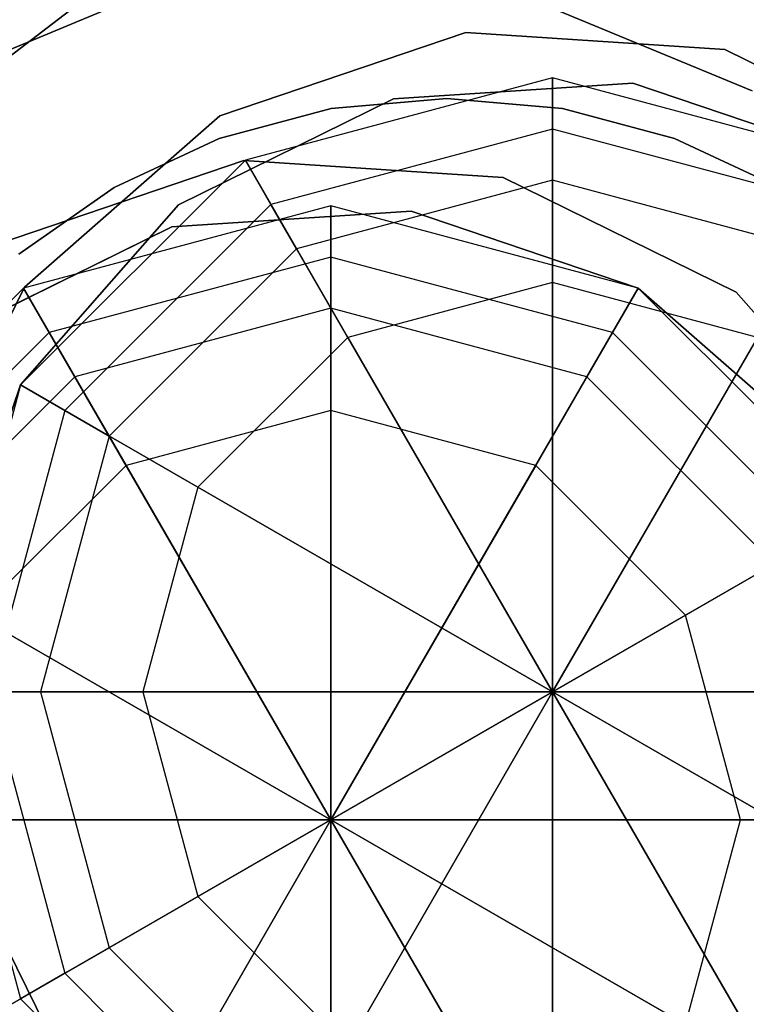
# Model space of a CAD drawing. Extents: x -3298 to 3270, y -2554 to 3560.
# Drawn here: x -2374 to -2367, y -1509 to -1500 of the extents above; entities that cross this region are included whole.
import ezdxf

# ---------------------------------------------------------------- set-up
doc = ezdxf.new("R2010")
doc.units = 0

msp = doc.modelspace()

# ---------------------------------------------------------------- linework, layer by layer
at = {"color": 0}
for p, q in [((-2374.611062, -1500.264549, -37.310224), (-2372.907586, -1498.957426, -37.310224)), ((-2372.907586, -1498.957426, -27.310224), (-2374.611062, -1500.264549, -27.310224)), ((-2375.072649, -1500.207426, -37.310224), (-2373.08891, -1499.385734, -37.310224)), ((-2373.08891, -1499.385734, -27.310224), (-2375.072649, -1500.207426, -27.310224)), ((-2368.831281, -1499.385734, -37.310224), (-2366.847541, -1500.207426, -37.310224)), ((-2366.847541, -1500.207426, -27.310224), (-2368.831281, -1499.385734, -27.310224)), ((-2369.643452, -1499.636187, -39.810224), (-2372.045032, -1500.451413, -39.810224)), ((-2372.045032, -1500.451413, -37.310224), (-2369.643452, -1499.636187, -37.310224)), ((-2367.112708, -1499.802061, -39.810224), (-2369.643452, -1499.636187, -39.810224)), ((-2369.643452, -1499.636187, -39.810224), (-2369.643452, -1499.636187, -37.310224)), ((-2369.643452, -1499.636187, -37.310224), (-2367.112708, -1499.802061, -37.310224)), ((-2364.838082, -1500.923782, -39.810224), (-2367.112708, -1499.802061, -39.810224)), ((-2367.112708, -1499.802061, -39.810224), (-2367.112708, -1499.802061, -37.310224)), ((-2367.112708, -1499.802061, -37.310224), (-2364.838082, -1500.923782, -37.310224)), ((-2368.795032, -1500.080579, -96.810224), (-2371.795032, -1500.884426, -96.810224)), ((-2368.795032, -1500.080579, -82.810224), (-2371.795032, -1500.884426, -82.810224)), ((-2368.795032, -1500.080579, -111.810224), (-2371.795032, -1500.884426, -111.810224)), ((-2368.795032, -1500.080579, -108.810224), (-2371.795032, -1500.884426, -108.810224)), ((-2368.795032, -1500.080579, -61.810224), (-2371.795032, -1500.884426, -61.810224)), ((-2368.795032, -1500.080579, -24.810224), (-2371.795032, -1500.884426, -24.810224)), ((-2368.011875, -1500.131909, -37.310224), (-2370.347946, -1500.285024, -37.310224)), ((-2370.347946, -1500.285024, -27.310224), (-2368.011875, -1500.131909, -27.310224)), ((-2365.795032, -1500.884426, -96.810224), (-2368.795032, -1500.080579, -96.810224)), ((-2368.795032, -1500.080579, -96.810224), (-2368.795032, -1500.080579, -82.810224)), ((-2365.795032, -1500.884426, -82.810224), (-2368.795032, -1500.080579, -82.810224)), ((-2368.795032, -1500.080579, -82.810224), (-2368.795032, -1501.080579, -82.810224)), ((-2368.795032, -1501.080579, -96.810224), (-2368.795032, -1500.080579, -96.810224)), ((-2368.795032, -1506.080579, -111.810224), (-2368.795032, -1500.080579, -111.810224)), ((-2365.795032, -1500.884426, -111.810224), (-2368.795032, -1500.080579, -111.810224)), ((-2368.795032, -1500.080579, -111.810224), (-2368.795032, -1500.080579, -108.810224)), ((-2365.795032, -1500.884426, -108.810224), (-2368.795032, -1500.080579, -108.810224)), ((-2368.795032, -1500.080579, -108.810224), (-2368.795032, -1501.080579, -96.810224)), ((-2368.795032, -1500.580579, -61.810224), (-2368.795032, -1500.080579, -61.810224)), ((-2365.795032, -1500.884426, -61.810224), (-2368.795032, -1500.080579, -61.810224)), ((-2368.795032, -1500.080579, -61.810224), (-2368.795032, -1500.080579, -24.810224)), ((-2365.795032, -1500.884426, -24.810224), (-2368.795032, -1500.080579, -24.810224)), ((-2368.795032, -1500.080579, -24.810224), (-2368.795032, -1502.080579, -24.810224)), ((-2365.795032, -1500.884426, -37.310224), (-2368.011875, -1500.131909, -37.310224)), ((-2368.011875, -1500.131909, -27.310224), (-2365.795032, -1500.884426, -27.310224)), ((-2368.011875, -1500.131909, -27.310224), (-2368.011875, -1500.131909, -37.310224)), ((-2370.347946, -1500.285024, -37.310224), (-2372.4476, -1501.320459, -37.310224)), ((-2372.4476, -1501.320459, -27.310224), (-2370.347946, -1500.285024, -27.310224)), ((-2369.827417, -1500.280625, -49.810224), (-2370.95613, -1500.379374, -49.810224)), ((-2370.95613, -1500.379374, -39.810224), (-2369.827417, -1500.280625, -39.810224)), ((-2370.347946, -1500.285024, -27.310224), (-2370.347946, -1500.285024, -37.310224)), ((-2368.698703, -1500.379374, -49.810224), (-2369.827417, -1500.280625, -49.810224)), ((-2369.827417, -1500.280625, -39.810224), (-2368.698703, -1500.379374, -39.810224)), ((-2369.827417, -1500.280625, -49.810224), (-2369.827417, -1500.280625, -39.810224)), ((-2370.95613, -1500.379374, -49.810224), (-2372.050548, -1500.672623, -49.810224)), ((-2372.050548, -1500.672623, -39.810224), (-2370.95613, -1500.379374, -39.810224)), ((-2370.95613, -1500.379374, -49.810224), (-2370.95613, -1500.379374, -39.810224)), ((-2367.604286, -1500.672623, -49.810224), (-2368.698703, -1500.379374, -49.810224)), ((-2368.698703, -1500.379374, -39.810224), (-2367.604286, -1500.672623, -39.810224)), ((-2368.698703, -1500.379374, -49.810224), (-2368.698703, -1500.379374, -39.810224)), ((-2372.045032, -1500.451413, -39.810224), (-2373.951828, -1502.123629, -39.810224)), ((-2373.951828, -1502.123629, -37.310224), (-2372.045032, -1500.451413, -37.310224)), ((-2372.045032, -1500.451413, -37.310224), (-2372.045032, -1500.451413, -39.810224)), ((-2368.795032, -1500.580579, -82.810224), (-2371.545032, -1501.317439, -82.810224)), ((-2368.795032, -1500.580579, -61.810224), (-2371.545032, -1501.317439, -61.810224)), ((-2368.795032, -1501.080579, -82.810224), (-2368.795032, -1500.580579, -82.810224)), ((-2366.045032, -1501.317439, -82.810224), (-2368.795032, -1500.580579, -82.810224)), ((-2368.795032, -1500.580579, -82.810224), (-2368.795032, -1500.580579, -61.810224)), ((-2366.045032, -1501.317439, -61.810224), (-2368.795032, -1500.580579, -61.810224)), ((-2372.050548, -1500.672623, -49.810224), (-2373.077417, -1501.151459, -49.810224)), ((-2373.077417, -1501.151459, -39.810224), (-2372.050548, -1500.672623, -39.810224)), ((-2372.050548, -1500.672623, -49.810224), (-2372.050548, -1500.672623, -39.810224)), ((-2366.577417, -1501.151459, -49.810224), (-2367.604286, -1500.672623, -49.810224)), ((-2367.604286, -1500.672623, -39.810224), (-2366.577417, -1501.151459, -39.810224)), ((-2367.604286, -1500.672623, -49.810224), (-2367.604286, -1500.672623, -39.810224)), ((-2371.808516, -1500.886187, -39.810224), (-2374.210095, -1501.701413, -39.810224)), ((-2374.210095, -1501.701413, -37.310224), (-2371.808516, -1500.886187, -37.310224)), ((-2371.795032, -1500.884426, -96.810224), (-2373.991184, -1503.080579, -96.810224)), ((-2371.795032, -1500.884426, -82.810224), (-2373.991184, -1503.080579, -82.810224)), ((-2371.795032, -1500.884426, -111.810224), (-2373.991184, -1503.080579, -111.810224)), ((-2371.795032, -1500.884426, -108.810224), (-2373.991184, -1503.080579, -108.810224)), ((-2371.795032, -1500.884426, -61.810224), (-2373.991184, -1503.080579, -61.810224)), ((-2371.795032, -1500.884426, -24.810224), (-2373.991184, -1503.080579, -24.810224)), ((-2369.277771, -1501.052061, -39.810224), (-2371.808516, -1500.886187, -39.810224)), ((-2371.808516, -1500.886187, -39.810224), (-2371.808516, -1500.886187, -37.310224)), ((-2371.808516, -1500.886187, -37.310224), (-2369.277771, -1501.052061, -37.310224)), ((-2371.795032, -1500.884426, -96.810224), (-2371.795032, -1500.884426, -82.810224)), ((-2371.795032, -1500.884426, -82.810224), (-2371.295032, -1501.750452, -82.810224)), ((-2371.295032, -1501.750452, -96.810224), (-2371.795032, -1500.884426, -96.810224)), ((-2368.795032, -1506.080579, -111.810224), (-2371.795032, -1500.884426, -111.810224)), ((-2371.795032, -1500.884426, -111.810224), (-2371.795032, -1500.884426, -108.810224)), ((-2371.795032, -1500.884426, -108.810224), (-2371.295032, -1501.750452, -96.810224)), ((-2371.545032, -1501.317439, -61.810224), (-2371.795032, -1500.884426, -61.810224)), ((-2371.795032, -1500.884426, -61.810224), (-2371.795032, -1500.884426, -24.810224)), ((-2371.795032, -1500.884426, -24.810224), (-2370.795032, -1502.616477, -24.810224)), ((-2368.795032, -1506.080579, -111.810224), (-2365.795032, -1500.884426, -111.810224)), ((-2368.795032, -1501.080579, -82.810224), (-2371.295032, -1501.750452, -82.810224)), ((-2368.795032, -1501.080579, -96.810224), (-2371.295032, -1501.750452, -96.810224)), ((-2368.795032, -1501.080579, -96.810224), (-2371.295032, -1501.750452, -96.810224)), ((-2368.795032, -1501.080579, -82.810224), (-2371.295032, -1501.750452, -82.810224)), ((-2367.003146, -1502.173782, -39.810224), (-2369.277771, -1501.052061, -39.810224)), ((-2369.277771, -1501.052061, -39.810224), (-2369.277771, -1501.052061, -37.310224)), ((-2369.277771, -1501.052061, -37.310224), (-2367.003146, -1502.173782, -37.310224)), ((-2366.295032, -1501.750452, -82.810224), (-2368.795032, -1501.080579, -82.810224)), ((-2368.795032, -1501.080579, -82.810224), (-2368.795032, -1501.080579, -96.810224)), ((-2366.295032, -1501.750452, -96.810224), (-2368.795032, -1501.080579, -96.810224)), ((-2366.295032, -1501.750452, -96.810224), (-2368.795032, -1501.080579, -96.810224)), ((-2368.795032, -1501.080579, -96.810224), (-2368.795032, -1501.080579, -82.810224)), ((-2366.295032, -1501.750452, -82.810224), (-2368.795032, -1501.080579, -82.810224)), ((-2373.077417, -1501.151459, -49.810224), (-2374.005536, -1501.801336, -49.810224)), ((-2374.005536, -1501.801336, -39.810224), (-2373.077417, -1501.151459, -39.810224)), ((-2373.077417, -1501.151459, -49.810224), (-2373.077417, -1501.151459, -39.810224)), ((-2372.4476, -1501.320459, -37.310224), (-2373.991184, -1503.080579, -37.310224)), ((-2373.991184, -1503.080579, -27.310224), (-2372.4476, -1501.320459, -27.310224)), ((-2370.960095, -1501.330579, -96.810224), (-2373.960095, -1502.134426, -96.810224)), ((-2370.960095, -1501.330579, -82.810224), (-2373.960095, -1502.134426, -82.810224)), ((-2370.960095, -1501.330579, -111.810224), (-2373.960095, -1502.134426, -111.810224)), ((-2370.960095, -1501.330579, -108.810224), (-2373.960095, -1502.134426, -108.810224)), ((-2370.960095, -1501.330579, -61.810224), (-2373.960095, -1502.134426, -61.810224)), ((-2370.960095, -1501.330579, -24.810224), (-2373.960095, -1502.134426, -24.810224)), ((-2371.545032, -1501.317439, -82.810224), (-2373.558171, -1503.330579, -82.810224)), ((-2371.545032, -1501.317439, -61.810224), (-2373.558171, -1503.330579, -61.810224)), ((-2370.176938, -1501.381909, -37.310224), (-2372.51301, -1501.535024, -37.310224)), ((-2372.51301, -1501.535024, -27.310224), (-2370.176938, -1501.381909, -27.310224)), ((-2372.4476, -1501.320459, -27.310224), (-2372.4476, -1501.320459, -37.310224)), ((-2371.295032, -1501.750452, -82.810224), (-2371.545032, -1501.317439, -82.810224)), ((-2371.545032, -1501.317439, -82.810224), (-2371.545032, -1501.317439, -61.810224)), ((-2367.960095, -1502.134426, -96.810224), (-2370.960095, -1501.330579, -96.810224)), ((-2370.960095, -1501.330579, -96.810224), (-2370.960095, -1501.330579, -82.810224)), ((-2367.960095, -1502.134426, -82.810224), (-2370.960095, -1501.330579, -82.810224)), ((-2370.960095, -1501.330579, -82.810224), (-2370.960095, -1502.330579, -82.810224)), ((-2370.960095, -1502.330579, -96.810224), (-2370.960095, -1501.330579, -96.810224)), ((-2370.960095, -1507.330579, -111.810224), (-2370.960095, -1501.330579, -111.810224)), ((-2367.960095, -1502.134426, -111.810224), (-2370.960095, -1501.330579, -111.810224)), ((-2370.960095, -1501.330579, -111.810224), (-2370.960095, -1501.330579, -108.810224)), ((-2367.960095, -1502.134426, -108.810224), (-2370.960095, -1501.330579, -108.810224)), ((-2370.960095, -1501.330579, -108.810224), (-2370.960095, -1502.330579, -96.810224)), ((-2370.960095, -1501.830579, -61.810224), (-2370.960095, -1501.330579, -61.810224)), ((-2367.960095, -1502.134426, -61.810224), (-2370.960095, -1501.330579, -61.810224)), ((-2370.960095, -1501.330579, -61.810224), (-2370.960095, -1501.330579, -24.810224)), ((-2367.960095, -1502.134426, -24.810224), (-2370.960095, -1501.330579, -24.810224)), ((-2370.960095, -1501.330579, -24.810224), (-2370.960095, -1503.330579, -24.810224)), ((-2367.960095, -1502.134426, -37.310224), (-2370.176938, -1501.381909, -37.310224)), ((-2370.176938, -1501.381909, -27.310224), (-2367.960095, -1502.134426, -27.310224)), ((-2370.176938, -1501.381909, -27.310224), (-2370.176938, -1501.381909, -37.310224)), ((-2372.51301, -1501.535024, -37.310224), (-2374.612664, -1502.570459, -37.310224)), ((-2374.612664, -1502.570459, -27.310224), (-2372.51301, -1501.535024, -27.310224)), ((-2372.51301, -1501.535024, -27.310224), (-2372.51301, -1501.535024, -37.310224)), ((-2371.295032, -1501.750452, -82.810224), (-2373.125159, -1503.580579, -82.810224)), ((-2371.295032, -1501.750452, -96.810224), (-2373.125159, -1503.580579, -96.810224)), ((-2371.295032, -1501.750452, -96.810224), (-2373.125159, -1503.580579, -96.810224)), ((-2371.295032, -1501.750452, -82.810224), (-2373.125159, -1503.580579, -82.810224)), ((-2371.295032, -1501.750452, -82.810224), (-2371.295032, -1501.750452, -96.810224)), ((-2371.295032, -1501.750452, -96.810224), (-2371.295032, -1501.750452, -82.810224)), ((-2370.960095, -1501.830579, -82.810224), (-2373.710095, -1502.567439, -82.810224)), ((-2370.960095, -1501.830579, -61.810224), (-2373.710095, -1502.567439, -61.810224)), ((-2370.960095, -1502.330579, -82.810224), (-2370.960095, -1501.830579, -82.810224)), ((-2368.210095, -1502.567439, -82.810224), (-2370.960095, -1501.830579, -82.810224)), ((-2370.960095, -1501.830579, -82.810224), (-2370.960095, -1501.830579, -61.810224)), ((-2368.210095, -1502.567439, -61.810224), (-2370.960095, -1501.830579, -61.810224)), ((-2373.960095, -1502.134426, -96.810224), (-2376.156248, -1504.330579, -96.810224)), ((-2373.960095, -1502.134426, -82.810224), (-2376.156248, -1504.330579, -82.810224)), ((-2373.960095, -1502.134426, -111.810224), (-2376.156248, -1504.330579, -111.810224)), ((-2373.960095, -1502.134426, -108.810224), (-2376.156248, -1504.330579, -108.810224)), ((-2373.960095, -1502.134426, -61.810224), (-2376.156248, -1504.330579, -61.810224)), ((-2373.960095, -1502.134426, -24.810224), (-2376.156248, -1504.330579, -24.810224)), ((-2373.951828, -1502.123629, -39.810224), (-2375.07355, -1504.398255, -39.810224)), ((-2375.07355, -1504.398255, -37.310224), (-2373.951828, -1502.123629, -37.310224)), ((-2373.960095, -1502.134426, -96.810224), (-2373.960095, -1502.134426, -82.810224)), ((-2373.960095, -1502.134426, -82.810224), (-2373.460095, -1503.000452, -82.810224)), ((-2373.460095, -1503.000452, -96.810224), (-2373.960095, -1502.134426, -96.810224)), ((-2370.960095, -1507.330579, -111.810224), (-2373.960095, -1502.134426, -111.810224)), ((-2373.960095, -1502.134426, -111.810224), (-2373.960095, -1502.134426, -108.810224)), ((-2373.960095, -1502.134426, -108.810224), (-2373.460095, -1503.000452, -96.810224)), ((-2373.710095, -1502.567439, -61.810224), (-2373.960095, -1502.134426, -61.810224)), ((-2373.960095, -1502.134426, -61.810224), (-2373.960095, -1502.134426, -24.810224)), ((-2373.960095, -1502.134426, -24.810224), (-2372.960095, -1503.866477, -24.810224)), ((-2373.951828, -1502.123629, -39.810224), (-2373.951828, -1502.123629, -37.310224)), ((-2370.960095, -1507.330579, -111.810224), (-2367.960095, -1502.134426, -111.810224)), ((-2368.795032, -1502.080579, -24.810224), (-2370.795032, -1502.616477, -24.810224)), ((-2368.795032, -1502.080579, -21.810224), (-2370.795032, -1502.616477, -21.810224)), ((-2367.960095, -1502.134426, -24.810224), (-2368.960095, -1503.866477, -24.810224)), ((-2366.795032, -1502.616477, -24.810224), (-2368.795032, -1502.080579, -24.810224)), ((-2368.795032, -1502.080579, -24.810224), (-2368.795032, -1502.080579, -21.810224)), ((-2366.795032, -1502.616477, -21.810224), (-2368.795032, -1502.080579, -21.810224)), ((-2368.795032, -1502.080579, -21.810224), (-2368.795032, -1506.080579, -21.810224)), ((-2367.960095, -1502.134426, -82.810224), (-2368.460095, -1503.000452, -82.810224)), ((-2368.460095, -1503.000452, -96.810224), (-2367.960095, -1502.134426, -96.810224)), ((-2367.960095, -1502.134426, -108.810224), (-2368.460095, -1503.000452, -96.810224)), ((-2368.210095, -1502.567439, -61.810224), (-2367.960095, -1502.134426, -61.810224)), ((-2365.763943, -1504.330579, -96.810224), (-2367.960095, -1502.134426, -96.810224)), ((-2367.960095, -1502.134426, -96.810224), (-2367.960095, -1502.134426, -82.810224)), ((-2365.763943, -1504.330579, -82.810224), (-2367.960095, -1502.134426, -82.810224)), ((-2365.763943, -1504.330579, -111.810224), (-2367.960095, -1502.134426, -111.810224)), ((-2367.960095, -1502.134426, -111.810224), (-2367.960095, -1502.134426, -108.810224)), ((-2365.763943, -1504.330579, -108.810224), (-2367.960095, -1502.134426, -108.810224)), ((-2365.763943, -1504.330579, -61.810224), (-2367.960095, -1502.134426, -61.810224)), ((-2367.960095, -1502.134426, -61.810224), (-2367.960095, -1502.134426, -24.810224)), ((-2365.763943, -1504.330579, -24.810224), (-2367.960095, -1502.134426, -24.810224)), ((-2366.199975, -1503.67801, -37.310224), (-2367.960095, -1502.134426, -37.310224)), ((-2367.960095, -1502.134426, -27.310224), (-2366.199975, -1503.67801, -27.310224)), ((-2367.960095, -1502.134426, -27.310224), (-2367.960095, -1502.134426, -37.310224)), ((-2365.33093, -1504.080579, -39.810224), (-2367.003146, -1502.173782, -39.810224)), ((-2367.003146, -1502.173782, -39.810224), (-2367.003146, -1502.173782, -37.310224)), ((-2367.003146, -1502.173782, -37.310224), (-2365.33093, -1504.080579, -37.310224)), ((-2370.960095, -1502.330579, -82.810224), (-2373.460095, -1503.000452, -82.810224)), ((-2370.960095, -1502.330579, -96.810224), (-2373.460095, -1503.000452, -96.810224)), ((-2370.960095, -1502.330579, -96.810224), (-2373.460095, -1503.000452, -96.810224)), ((-2370.960095, -1502.330579, -82.810224), (-2373.460095, -1503.000452, -82.810224)), ((-2368.460095, -1503.000452, -82.810224), (-2370.960095, -1502.330579, -82.810224)), ((-2370.960095, -1502.330579, -82.810224), (-2370.960095, -1502.330579, -96.810224)), ((-2368.460095, -1503.000452, -96.810224), (-2370.960095, -1502.330579, -96.810224)), ((-2368.460095, -1503.000452, -96.810224), (-2370.960095, -1502.330579, -96.810224)), ((-2370.960095, -1502.330579, -96.810224), (-2370.960095, -1502.330579, -82.810224)), ((-2368.460095, -1503.000452, -82.810224), (-2370.960095, -1502.330579, -82.810224)), ((-2373.710095, -1502.567439, -82.810224), (-2375.723235, -1504.580579, -82.810224)), ((-2373.710095, -1502.567439, -61.810224), (-2375.723235, -1504.580579, -61.810224)), ((-2373.460095, -1503.000452, -82.810224), (-2373.710095, -1502.567439, -82.810224)), ((-2373.710095, -1502.567439, -82.810224), (-2373.710095, -1502.567439, -61.810224)), ((-2370.795032, -1502.616477, -24.810224), (-2372.259133, -1504.080579, -24.810224)), ((-2370.795032, -1502.616477, -21.810224), (-2372.259133, -1504.080579, -21.810224)), ((-2370.795032, -1502.616477, -24.810224), (-2370.795032, -1502.616477, -21.810224)), ((-2370.795032, -1502.616477, -21.810224), (-2368.795032, -1506.080579, -21.810224)), ((-2366.795032, -1502.616477, -21.810224), (-2368.795032, -1506.080579, -21.810224)), ((-2368.460095, -1503.000452, -82.810224), (-2368.210095, -1502.567439, -82.810224)), ((-2366.196956, -1504.580579, -82.810224), (-2368.210095, -1502.567439, -82.810224)), ((-2368.210095, -1502.567439, -82.810224), (-2368.210095, -1502.567439, -61.810224)), ((-2366.196956, -1504.580579, -61.810224), (-2368.210095, -1502.567439, -61.810224)), ((-2373.460095, -1503.000452, -82.810224), (-2375.290222, -1504.830579, -82.810224)), ((-2373.460095, -1503.000452, -96.810224), (-2375.290222, -1504.830579, -96.810224)), ((-2373.460095, -1503.000452, -96.810224), (-2375.290222, -1504.830579, -96.810224)), ((-2373.460095, -1503.000452, -82.810224), (-2375.290222, -1504.830579, -82.810224)), ((-2373.460095, -1503.000452, -82.810224), (-2373.460095, -1503.000452, -96.810224)), ((-2373.460095, -1503.000452, -96.810224), (-2373.460095, -1503.000452, -82.810224)), ((-2366.629968, -1504.830579, -82.810224), (-2368.460095, -1503.000452, -82.810224)), ((-2368.460095, -1503.000452, -82.810224), (-2368.460095, -1503.000452, -96.810224)), ((-2366.629968, -1504.830579, -96.810224), (-2368.460095, -1503.000452, -96.810224)), ((-2366.629968, -1504.830579, -96.810224), (-2368.460095, -1503.000452, -96.810224)), ((-2368.460095, -1503.000452, -96.810224), (-2368.460095, -1503.000452, -82.810224)), ((-2366.629968, -1504.830579, -82.810224), (-2368.460095, -1503.000452, -82.810224)), ((-2373.991184, -1503.080579, -96.810224), (-2374.795032, -1506.080579, -96.810224)), ((-2373.991184, -1503.080579, -82.810224), (-2374.795032, -1506.080579, -82.810224)), ((-2373.991184, -1503.080579, -111.810224), (-2374.795032, -1506.080579, -111.810224)), ((-2373.991184, -1503.080579, -108.810224), (-2374.795032, -1506.080579, -108.810224)), ((-2373.991184, -1503.080579, -61.810224), (-2374.795032, -1506.080579, -61.810224)), ((-2373.991184, -1503.080579, -24.810224), (-2374.795032, -1506.080579, -24.810224)), ((-2373.991184, -1503.080579, -37.310224), (-2374.743701, -1505.297421, -37.310224)), ((-2374.743701, -1505.297421, -27.310224), (-2373.991184, -1503.080579, -27.310224)), ((-2373.991184, -1503.080579, -96.810224), (-2373.991184, -1503.080579, -82.810224)), ((-2373.991184, -1503.080579, -82.810224), (-2373.125159, -1503.580579, -82.810224)), ((-2373.125159, -1503.580579, -96.810224), (-2373.991184, -1503.080579, -96.810224)), ((-2368.795032, -1506.080579, -111.810224), (-2373.991184, -1503.080579, -111.810224)), ((-2373.991184, -1503.080579, -111.810224), (-2373.991184, -1503.080579, -108.810224)), ((-2373.991184, -1503.080579, -108.810224), (-2373.125159, -1503.580579, -96.810224)), ((-2373.558171, -1503.330579, -61.810224), (-2373.991184, -1503.080579, -61.810224)), ((-2373.991184, -1503.080579, -61.810224), (-2373.991184, -1503.080579, -24.810224)), ((-2373.991184, -1503.080579, -24.810224), (-2372.259133, -1504.080579, -24.810224)), ((-2373.991184, -1503.080579, -37.310224), (-2373.991184, -1503.080579, -27.310224)), ((-2368.795032, -1506.080579, -111.810224), (-2363.598879, -1503.080579, -111.810224)), ((-2373.558171, -1503.330579, -82.810224), (-2374.295032, -1506.080579, -82.810224)), ((-2373.558171, -1503.330579, -61.810224), (-2374.295032, -1506.080579, -61.810224)), ((-2373.125159, -1503.580579, -82.810224), (-2373.558171, -1503.330579, -82.810224)), ((-2373.558171, -1503.330579, -82.810224), (-2373.558171, -1503.330579, -61.810224)), ((-2370.960095, -1503.330579, -24.810224), (-2372.960095, -1503.866477, -24.810224)), ((-2370.960095, -1503.330579, -21.810224), (-2372.960095, -1503.866477, -21.810224)), ((-2368.960095, -1503.866477, -24.810224), (-2370.960095, -1503.330579, -24.810224)), ((-2370.960095, -1503.330579, -24.810224), (-2370.960095, -1503.330579, -21.810224)), ((-2368.960095, -1503.866477, -21.810224), (-2370.960095, -1503.330579, -21.810224)), ((-2370.960095, -1503.330579, -21.810224), (-2370.960095, -1507.330579, -21.810224)), ((-2373.125159, -1503.580579, -82.810224), (-2373.795032, -1506.080579, -82.810224)), ((-2373.125159, -1503.580579, -96.810224), (-2373.795032, -1506.080579, -96.810224)), ((-2373.125159, -1503.580579, -96.810224), (-2373.795032, -1506.080579, -96.810224)), ((-2373.125159, -1503.580579, -82.810224), (-2373.795032, -1506.080579, -82.810224)), ((-2373.125159, -1503.580579, -82.810224), (-2373.125159, -1503.580579, -96.810224)), ((-2373.125159, -1503.580579, -96.810224), (-2373.125159, -1503.580579, -82.810224)), ((-2372.960095, -1503.866477, -24.810224), (-2374.424197, -1505.330579, -24.810224)), ((-2372.960095, -1503.866477, -21.810224), (-2374.424197, -1505.330579, -21.810224)), ((-2372.960095, -1503.866477, -24.810224), (-2372.960095, -1503.866477, -21.810224)), ((-2372.960095, -1503.866477, -21.810224), (-2370.960095, -1507.330579, -21.810224)), ((-2368.960095, -1503.866477, -21.810224), (-2370.960095, -1507.330579, -21.810224)), ((-2367.495994, -1505.330579, -24.810224), (-2368.960095, -1503.866477, -24.810224)), ((-2368.960095, -1503.866477, -24.810224), (-2368.960095, -1503.866477, -21.810224)), ((-2367.495994, -1505.330579, -21.810224), (-2368.960095, -1503.866477, -21.810224)), ((-2372.259133, -1504.080579, -24.810224), (-2372.795032, -1506.080579, -24.810224)), ((-2372.259133, -1504.080579, -21.810224), (-2372.795032, -1506.080579, -21.810224)), ((-2372.259133, -1504.080579, -24.810224), (-2372.259133, -1504.080579, -21.810224)), ((-2372.259133, -1504.080579, -21.810224), (-2368.795032, -1506.080579, -21.810224)), ((-2365.33093, -1504.080579, -21.810224), (-2368.795032, -1506.080579, -21.810224)), ((-2370.960095, -1507.330579, -111.810224), (-2376.156248, -1504.330579, -111.810224)), ((-2370.960095, -1507.330579, -111.810224), (-2365.763943, -1504.330579, -111.810224)), ((-2365.763943, -1504.330579, -24.810224), (-2367.495994, -1505.330579, -24.810224)), ((-2374.424197, -1505.330579, -21.810224), (-2370.960095, -1507.330579, -21.810224)), ((-2367.495994, -1505.330579, -21.810224), (-2370.960095, -1507.330579, -21.810224)), ((-2366.960095, -1507.330579, -24.810224), (-2367.495994, -1505.330579, -24.810224)), ((-2367.495994, -1505.330579, -24.810224), (-2367.495994, -1505.330579, -21.810224)), ((-2366.960095, -1507.330579, -21.810224), (-2367.495994, -1505.330579, -21.810224)), ((-2374.795032, -1506.080579, -82.810224), (-2373.795032, -1506.080579, -82.810224)), ((-2373.795032, -1506.080579, -96.810224), (-2374.795032, -1506.080579, -96.810224)), ((-2374.795032, -1506.080579, -96.810224), (-2373.991184, -1509.080579, -96.810224)), ((-2374.795032, -1506.080579, -82.810224), (-2373.991184, -1509.080579, -82.810224)), ((-2368.795032, -1506.080579, -111.810224), (-2374.795032, -1506.080579, -111.810224)), ((-2374.795032, -1506.080579, -108.810224), (-2373.795032, -1506.080579, -96.810224)), ((-2374.795032, -1506.080579, -24.810224), (-2372.795032, -1506.080579, -24.810224)), ((-2374.795032, -1506.080579, -111.810224), (-2373.991184, -1509.080579, -111.810224)), ((-2374.795032, -1506.080579, -108.810224), (-2373.991184, -1509.080579, -108.810224)), ((-2374.795032, -1506.080579, -61.810224), (-2373.991184, -1509.080579, -61.810224)), ((-2374.795032, -1506.080579, -24.810224), (-2373.991184, -1509.080579, -24.810224)), ((-2373.795032, -1506.080579, -82.810224), (-2374.295032, -1506.080579, -82.810224)), ((-2374.295032, -1506.080579, -82.810224), (-2373.558171, -1508.830579, -82.810224)), ((-2374.295032, -1506.080579, -61.810224), (-2373.558171, -1508.830579, -61.810224)), ((-2368.795032, -1506.080579, -111.810224), (-2373.991184, -1509.080579, -111.810224)), ((-2373.795032, -1506.080579, -82.810224), (-2373.795032, -1506.080579, -96.810224)), ((-2373.795032, -1506.080579, -82.810224), (-2373.125159, -1508.580579, -82.810224)), ((-2373.795032, -1506.080579, -96.810224), (-2373.125159, -1508.580579, -96.810224)), ((-2373.795032, -1506.080579, -96.810224), (-2373.795032, -1506.080579, -82.810224)), ((-2373.795032, -1506.080579, -96.810224), (-2373.125159, -1508.580579, -96.810224)), ((-2373.795032, -1506.080579, -82.810224), (-2373.125159, -1508.580579, -82.810224)), ((-2372.795032, -1506.080579, -24.810224), (-2372.795032, -1506.080579, -21.810224)), ((-2372.795032, -1506.080579, -21.810224), (-2368.795032, -1506.080579, -21.810224)), ((-2372.795032, -1506.080579, -24.810224), (-2372.259133, -1508.080579, -24.810224)), ((-2372.795032, -1506.080579, -21.810224), (-2372.259133, -1508.080579, -21.810224)), ((-2372.259133, -1508.080579, -21.810224), (-2368.795032, -1506.080579, -21.810224)), ((-2368.795032, -1506.080579, -111.810224), (-2371.795032, -1511.276731, -111.810224)), ((-2370.795032, -1509.54468, -21.810224), (-2368.795032, -1506.080579, -21.810224)), ((-2368.795032, -1506.080579, -111.810224), (-2368.795032, -1506.080579, -111.810224)), ((-2368.795032, -1506.080579, -21.810224), (-2368.795032, -1506.080579, -21.810224)), ((-2368.795032, -1506.080579, -21.810224), (-2368.795032, -1506.080579, -111.810224)), ((-2368.795032, -1506.080579, -111.810224), (-2368.795032, -1506.080579, -111.810224)), ((-2368.795032, -1506.080579, -21.810224), (-2368.795032, -1506.080579, -21.810224)), ((-2368.795032, -1506.080579, -21.810224), (-2368.795032, -1506.080579, -111.810224)), ((-2368.795032, -1506.080579, -111.810224), (-2368.795032, -1506.080579, -111.810224)), ((-2368.795032, -1506.080579, -21.810224), (-2368.795032, -1506.080579, -21.810224)), ((-2368.795032, -1506.080579, -21.810224), (-2368.795032, -1506.080579, -111.810224)), ((-2368.795032, -1506.080579, -111.810224), (-2368.795032, -1506.080579, -111.810224)), ((-2368.795032, -1506.080579, -21.810224), (-2368.795032, -1506.080579, -21.810224)), ((-2368.795032, -1506.080579, -21.810224), (-2368.795032, -1506.080579, -111.810224)), ((-2368.795032, -1506.080579, -111.810224), (-2368.795032, -1506.080579, -111.810224)), ((-2368.795032, -1506.080579, -111.810224), (-2368.795032, -1512.080579, -111.810224)), ((-2368.795032, -1510.080579, -21.810224), (-2368.795032, -1506.080579, -21.810224)), ((-2368.795032, -1506.080579, -21.810224), (-2368.795032, -1506.080579, -21.810224)), ((-2368.795032, -1506.080579, -21.810224), (-2368.795032, -1506.080579, -111.810224)), ((-2368.795032, -1506.080579, -111.810224), (-2368.795032, -1506.080579, -111.810224)), ((-2368.795032, -1506.080579, -111.810224), (-2365.795032, -1511.276731, -111.810224)), ((-2366.795032, -1509.54468, -21.810224), (-2368.795032, -1506.080579, -21.810224)), ((-2368.795032, -1506.080579, -21.810224), (-2368.795032, -1506.080579, -21.810224)), ((-2368.795032, -1506.080579, -21.810224), (-2368.795032, -1506.080579, -111.810224)), ((-2368.795032, -1506.080579, -111.810224), (-2368.795032, -1506.080579, -111.810224)), ((-2368.795032, -1506.080579, -111.810224), (-2363.598879, -1509.080579, -111.810224)), ((-2365.33093, -1508.080579, -21.810224), (-2368.795032, -1506.080579, -21.810224)), ((-2368.795032, -1506.080579, -21.810224), (-2368.795032, -1506.080579, -21.810224)), ((-2368.795032, -1506.080579, -21.810224), (-2368.795032, -1506.080579, -111.810224)), ((-2368.795032, -1506.080579, -111.810224), (-2368.795032, -1506.080579, -111.810224)), ((-2368.795032, -1506.080579, -111.810224), (-2362.795032, -1506.080579, -111.810224)), ((-2364.795032, -1506.080579, -21.810224), (-2368.795032, -1506.080579, -21.810224)), ((-2368.795032, -1506.080579, -21.810224), (-2368.795032, -1506.080579, -21.810224)), ((-2368.795032, -1506.080579, -21.810224), (-2368.795032, -1506.080579, -111.810224)), ((-2368.795032, -1506.080579, -111.810224), (-2368.795032, -1506.080579, -111.810224)), ((-2368.795032, -1506.080579, -21.810224), (-2368.795032, -1506.080579, -21.810224)), ((-2368.795032, -1506.080579, -21.810224), (-2368.795032, -1506.080579, -111.810224)), ((-2368.795032, -1506.080579, -111.810224), (-2368.795032, -1506.080579, -111.810224)), ((-2368.795032, -1506.080579, -21.810224), (-2368.795032, -1506.080579, -21.810224)), ((-2368.795032, -1506.080579, -21.810224), (-2368.795032, -1506.080579, -111.810224)), ((-2368.795032, -1506.080579, -111.810224), (-2368.795032, -1506.080579, -111.810224)), ((-2368.795032, -1506.080579, -21.810224), (-2368.795032, -1506.080579, -21.810224)), ((-2368.795032, -1506.080579, -21.810224), (-2368.795032, -1506.080579, -111.810224)), ((-2368.795032, -1506.080579, -111.810224), (-2368.795032, -1506.080579, -111.810224)), ((-2368.795032, -1506.080579, -21.810224), (-2368.795032, -1506.080579, -21.810224)), ((-2368.795032, -1506.080579, -21.810224), (-2368.795032, -1506.080579, -111.810224)), ((-2370.960095, -1507.330579, -111.810224), (-2376.960095, -1507.330579, -111.810224)), ((-2370.960095, -1507.330579, -111.810224), (-2376.156248, -1510.330579, -111.810224)), ((-2374.960095, -1507.330579, -21.810224), (-2370.960095, -1507.330579, -21.810224)), ((-2374.424197, -1509.330579, -21.810224), (-2370.960095, -1507.330579, -21.810224)), ((-2370.960095, -1507.330579, -111.810224), (-2373.960095, -1512.526731, -111.810224)), ((-2372.960095, -1510.79468, -21.810224), (-2370.960095, -1507.330579, -21.810224)), ((-2370.960095, -1507.330579, -111.810224), (-2370.960095, -1507.330579, -111.810224)), ((-2370.960095, -1507.330579, -21.810224), (-2370.960095, -1507.330579, -21.810224)), ((-2370.960095, -1507.330579, -21.810224), (-2370.960095, -1507.330579, -111.810224)), ((-2370.960095, -1507.330579, -111.810224), (-2370.960095, -1507.330579, -111.810224)), ((-2370.960095, -1507.330579, -21.810224), (-2370.960095, -1507.330579, -21.810224)), ((-2370.960095, -1507.330579, -21.810224), (-2370.960095, -1507.330579, -111.810224)), ((-2370.960095, -1507.330579, -111.810224), (-2370.960095, -1507.330579, -111.810224)), ((-2370.960095, -1507.330579, -21.810224), (-2370.960095, -1507.330579, -21.810224)), ((-2370.960095, -1507.330579, -21.810224), (-2370.960095, -1507.330579, -111.810224)), ((-2370.960095, -1507.330579, -111.810224), (-2370.960095, -1507.330579, -111.810224)), ((-2370.960095, -1507.330579, -21.810224), (-2370.960095, -1507.330579, -21.810224)), ((-2370.960095, -1507.330579, -21.810224), (-2370.960095, -1507.330579, -111.810224)), ((-2370.960095, -1507.330579, -111.810224), (-2370.960095, -1507.330579, -111.810224)), ((-2370.960095, -1507.330579, -111.810224), (-2370.960095, -1513.330579, -111.810224)), ((-2370.960095, -1511.330579, -21.810224), (-2370.960095, -1507.330579, -21.810224)), ((-2370.960095, -1507.330579, -21.810224), (-2370.960095, -1507.330579, -21.810224)), ((-2370.960095, -1507.330579, -21.810224), (-2370.960095, -1507.330579, -111.810224)), ((-2370.960095, -1507.330579, -111.810224), (-2370.960095, -1507.330579, -111.810224)), ((-2370.960095, -1507.330579, -111.810224), (-2367.960095, -1512.526731, -111.810224)), ((-2368.960095, -1510.79468, -21.810224), (-2370.960095, -1507.330579, -21.810224)), ((-2370.960095, -1507.330579, -21.810224), (-2370.960095, -1507.330579, -21.810224)), ((-2370.960095, -1507.330579, -21.810224), (-2370.960095, -1507.330579, -111.810224)), ((-2370.960095, -1507.330579, -111.810224), (-2370.960095, -1507.330579, -111.810224)), ((-2370.960095, -1507.330579, -111.810224), (-2365.763943, -1510.330579, -111.810224)), ((-2367.495994, -1509.330579, -21.810224), (-2370.960095, -1507.330579, -21.810224)), ((-2370.960095, -1507.330579, -21.810224), (-2370.960095, -1507.330579, -21.810224)), ((-2370.960095, -1507.330579, -21.810224), (-2370.960095, -1507.330579, -111.810224)), ((-2370.960095, -1507.330579, -111.810224), (-2370.960095, -1507.330579, -111.810224)), ((-2370.960095, -1507.330579, -111.810224), (-2364.960095, -1507.330579, -111.810224)), ((-2366.960095, -1507.330579, -21.810224), (-2370.960095, -1507.330579, -21.810224)), ((-2370.960095, -1507.330579, -21.810224), (-2370.960095, -1507.330579, -21.810224)), ((-2370.960095, -1507.330579, -21.810224), (-2370.960095, -1507.330579, -111.810224)), ((-2370.960095, -1507.330579, -111.810224), (-2370.960095, -1507.330579, -111.810224)), ((-2370.960095, -1507.330579, -21.810224), (-2370.960095, -1507.330579, -21.810224)), ((-2370.960095, -1507.330579, -21.810224), (-2370.960095, -1507.330579, -111.810224)), ((-2370.960095, -1507.330579, -111.810224), (-2370.960095, -1507.330579, -111.810224)), ((-2370.960095, -1507.330579, -21.810224), (-2370.960095, -1507.330579, -21.810224)), ((-2370.960095, -1507.330579, -21.810224), (-2370.960095, -1507.330579, -111.810224)), ((-2370.960095, -1507.330579, -111.810224), (-2370.960095, -1507.330579, -111.810224)), ((-2370.960095, -1507.330579, -21.810224), (-2370.960095, -1507.330579, -21.810224)), ((-2370.960095, -1507.330579, -21.810224), (-2370.960095, -1507.330579, -111.810224)), ((-2370.960095, -1507.330579, -111.810224), (-2370.960095, -1507.330579, -111.810224)), ((-2370.960095, -1507.330579, -21.810224), (-2370.960095, -1507.330579, -21.810224)), ((-2370.960095, -1507.330579, -21.810224), (-2370.960095, -1507.330579, -111.810224)), ((-2367.495994, -1509.330579, -24.810224), (-2366.960095, -1507.330579, -24.810224)), ((-2367.495994, -1509.330579, -21.810224), (-2366.960095, -1507.330579, -21.810224)), ((-2364.960095, -1507.330579, -24.810224), (-2366.960095, -1507.330579, -24.810224)), ((-2366.960095, -1507.330579, -24.810224), (-2366.960095, -1507.330579, -21.810224)), ((-2374.590587, -1507.633493, -37.310224), (-2373.555152, -1509.733147, -37.310224)), ((-2373.555152, -1509.733147, -27.310224), (-2374.590587, -1507.633493, -27.310224)), ((-2373.991184, -1509.080579, -24.810224), (-2372.259133, -1508.080579, -24.810224)), ((-2372.259133, -1508.080579, -24.810224), (-2372.259133, -1508.080579, -21.810224)), ((-2372.259133, -1508.080579, -24.810224), (-2370.795032, -1509.54468, -24.810224)), ((-2372.259133, -1508.080579, -21.810224), (-2370.795032, -1509.54468, -21.810224)), ((-2373.991184, -1509.080579, -82.810224), (-2373.125159, -1508.580579, -82.810224)), ((-2373.125159, -1508.580579, -96.810224), (-2373.991184, -1509.080579, -96.810224)), ((-2373.991184, -1509.080579, -108.810224), (-2373.125159, -1508.580579, -96.810224)), ((-2373.125159, -1508.580579, -82.810224), (-2373.558171, -1508.830579, -82.810224)), ((-2373.125159, -1508.580579, -82.810224), (-2373.125159, -1508.580579, -96.810224)), ((-2373.125159, -1508.580579, -82.810224), (-2371.295032, -1510.410706, -82.810224)), ((-2373.125159, -1508.580579, -96.810224), (-2371.295032, -1510.410706, -96.810224)), ((-2373.125159, -1508.580579, -96.810224), (-2373.125159, -1508.580579, -82.810224)), ((-2373.125159, -1508.580579, -96.810224), (-2371.295032, -1510.410706, -96.810224)), ((-2373.125159, -1508.580579, -82.810224), (-2371.295032, -1510.410706, -82.810224)), ((-2373.558171, -1508.830579, -61.810224), (-2373.991184, -1509.080579, -61.810224)), ((-2373.558171, -1508.830579, -82.810224), (-2373.558171, -1508.830579, -61.810224)), ((-2373.558171, -1508.830579, -82.810224), (-2371.545032, -1510.843718, -82.810224)), ((-2373.558171, -1508.830579, -61.810224), (-2371.545032, -1510.843718, -61.810224)), ((-2373.991184, -1509.080579, -96.810224), (-2373.991184, -1509.080579, -82.810224)), ((-2373.991184, -1509.080579, -96.810224), (-2371.795032, -1511.276731, -96.810224)), ((-2373.991184, -1509.080579, -82.810224), (-2371.795032, -1511.276731, -82.810224)), ((-2373.991184, -1509.080579, -111.810224), (-2373.991184, -1509.080579, -108.810224)), ((-2373.991184, -1509.080579, -61.810224), (-2373.991184, -1509.080579, -24.810224)), ((-2373.991184, -1509.080579, -111.810224), (-2371.795032, -1511.276731, -111.810224)), ((-2373.991184, -1509.080579, -108.810224), (-2371.795032, -1511.276731, -108.810224)), ((-2373.991184, -1509.080579, -61.810224), (-2371.795032, -1511.276731, -61.810224)), ((-2373.991184, -1509.080579, -24.810224), (-2371.795032, -1511.276731, -24.810224))]:
    msp.add_line(p, q, dxfattribs=at)

doc.saveas('drawing.dxf')
